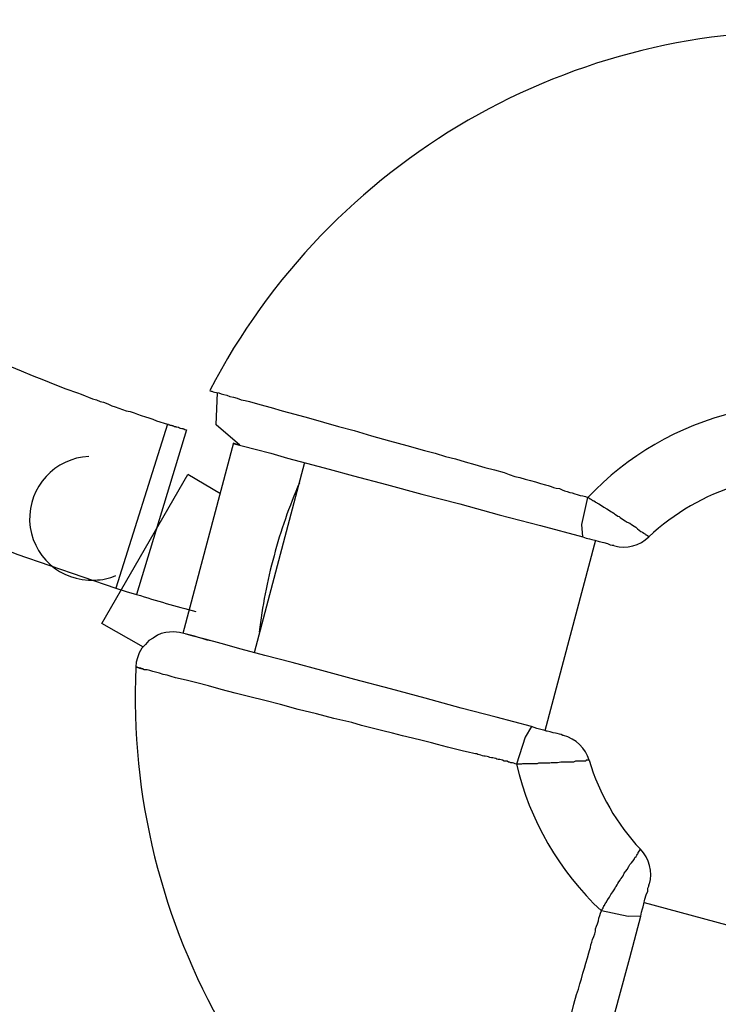
# Model space of a CAD drawing. Units: inches. Extents: x 365 to 476, y 230 to 364.
# Drawn here: x 402 to 402, y 258 to 259 of the extents above; entities that cross this region are included whole.
import ezdxf

# ---------------------------------------------------------------- set-up
doc = ezdxf.new("R2010")
doc.units = ezdxf.units.IN
doc.header["$MEASUREMENT"] = 0
doc.layers.add('Ebene 1', color=7, linetype='Continuous')

# ---------------------------------------------------------------- blocks, each defined once
blk = doc.blocks.new('block 2')
at = {"layer": 'Ebene 1', "color": 179, "lineweight": 25, "true_color": 0x1a171b}
for points in [[(401.66885, 258.93372), (401.67815, 258.92993), (401.68711, 258.92614), (401.69641, 258.9227), (401.70571, 258.91891), (401.71467, 258.91546), (401.72397, 258.91202), (401.72707, 258.91098), (401.73017, 258.90961), (401.73293, 258.90857), (401.73637, 258.90719), (401.73947, 258.9065), (401.74258, 258.90513), (401.74533, 258.90444), (401.74878, 258.90306), (401.75188, 258.90168), (401.75463, 258.90065), (401.75773, 258.89961), (401.76083, 258.89858), (401.76359, 258.89755), (401.76704, 258.89686), (401.77014, 258.89583), (401.77289, 258.89479), (401.77599, 258.89376), (401.77944, 258.89272), (401.78219, 258.89169), (401.78529, 258.89066), (401.7884, 258.88928), (401.79115, 258.88859), (401.7946, 258.88756), (401.79735, 258.88652)], [(401.8318, 258.91374), (401.83284, 258.9134), (401.83353, 258.9134), (401.83456, 258.91305), (401.83559, 258.91271), (401.83732, 258.91236), (401.83904, 258.91202), (401.84111, 258.91133), (401.84317, 258.91064), (401.84558, 258.91029), (401.848, 258.90926), (401.8511, 258.90857), (401.8542, 258.90788), (401.8573, 258.9065), (401.86074, 258.90582), (401.86419, 258.90513), (401.87246, 258.90272), (401.88176, 258.9003), (401.89071, 258.89755), (401.90105, 258.89479), (401.91207, 258.89169), (401.92448, 258.88825), (401.93653, 258.8848), (401.94928, 258.88136), (401.96341, 258.87722), (401.97822, 258.87309), (401.99234, 258.8693), (402.00681, 258.86516), (402.01543, 258.8631), (402.0237, 258.86034), (402.03196, 258.85827), (402.03989, 258.85586), (402.04781, 258.85379), (402.05573, 258.85138), (402.06366, 258.84932), (402.07158, 258.84725), (402.07572, 258.84553), (402.08019, 258.84415), (402.08433, 258.84312), (402.08881, 258.84174), (402.09294, 258.8407), (402.09708, 258.83967), (402.10121, 258.83829), (402.10534, 258.83726), (402.10741, 258.83657), (402.10982, 258.83588), (402.11189, 258.83519), (402.11396, 258.8345), (402.11671, 258.83416), (402.11878, 258.83312), (402.12085, 258.83244), (402.12291, 258.83175), (402.12498, 258.83106), (402.12705, 258.83071), (402.12912, 258.83002), (402.13118, 258.82933), (402.13359, 258.82865), (402.13566, 258.8283), (402.13773, 258.82761), (402.13979, 258.82692)], [(401.85626, 258.86964), (401.83697, 258.88618), (401.838, 258.91236)], [(401.437, 258.89307), (401.47592, 258.87136), (401.5152, 258.85104), (401.55447, 258.8314), (401.59478, 258.81314), (401.67471, 258.78076), (401.75532, 258.7532)], [(401.79735, 258.88652), (401.75532, 258.7532)], [(401.79735, 258.88652), (401.7977, 258.88652), (401.79804, 258.88652), (401.79839, 258.88618), (401.79873, 258.88618), (401.79907, 258.88618), (401.79942, 258.88583), (401.79976, 258.88583), (401.80011, 258.88583), (401.80045, 258.88583), (401.8008, 258.88549), (401.80114, 258.88549), (401.80149, 258.88549), (401.80183, 258.88515), (401.80218, 258.88515), (401.80252, 258.88515), (401.80286, 258.8848), (401.80321, 258.8848), (401.80355, 258.8848), (401.8039, 258.8848), (401.80424, 258.88446), (401.80459, 258.88446), (401.80493, 258.88446), (401.80631, 258.88411), (401.807, 258.88377), (401.80769, 258.88342), (401.80907, 258.88308), (401.80975, 258.88308), (401.8101, 258.88273), (401.81079, 258.88273), (401.81148, 258.88239), (401.81217, 258.88204), (401.81286, 258.88204)], [(401.81286, 258.88204), (401.7722, 258.74803)], [(401.8511, 258.87136), (401.80975, 258.71634)], [(401.85626, 258.86964), (401.85247, 258.87068), (401.8511, 258.87102), (401.85282, 258.87033), (401.85936, 258.86861), (401.86867, 258.8662), (401.88141, 258.8631), (401.89519, 258.85896), (401.9107, 258.85483), (401.92895, 258.85001), (401.94894, 258.84449), (401.97581, 258.8376), (402.0044, 258.82968), (402.03541, 258.82176), (402.06745, 258.8128), (402.10121, 258.80419), (402.13566, 258.79488)], [(401.90897, 258.85552), (401.86798, 258.70049)], [(401.74395, 258.72426), (401.81389, 258.84553)], [(401.84042, 258.83002), (401.81389, 258.84553)], [(402.13566, 258.79488), (402.13497, 258.80487), (402.13979, 258.82692)], [(402.13979, 258.82692), (402.14014, 258.82692), (402.14048, 258.82658), (402.14083, 258.82623), (402.14117, 258.82623), (402.14152, 258.82589), (402.14186, 258.82589), (402.14221, 258.82555), (402.14255, 258.8252), (402.1429, 258.8252), (402.14324, 258.82486), (402.14358, 258.82451), (402.14393, 258.82451), (402.14462, 258.82417), (402.14462, 258.82382), (402.14531, 258.82382), (402.14531, 258.82348), (402.146, 258.82313), (402.146, 258.82313), (402.14669, 258.82279), (402.14737, 258.82244), (402.14772, 258.82244), (402.14806, 258.8221), (402.14841, 258.82176), (402.14875, 258.82176), (402.15082, 258.82038), (402.15289, 258.819), (402.1553, 258.81762), (402.15736, 258.81624), (402.1584, 258.81555), (402.15943, 258.81487), (402.16081, 258.81418), (402.16184, 258.81349), (402.16322, 258.81245), (402.16425, 258.81176), (402.16529, 258.81142), (402.16598, 258.81073), (402.16804, 258.80935), (402.17011, 258.80798), (402.17183, 258.80694), (402.1739, 258.80591), (402.17528, 258.80487), (402.17735, 258.8035), (402.17872, 258.80281), (402.1801, 258.80143), (402.18148, 258.8004), (402.18286, 258.79936), (402.18424, 258.79867), (402.18527, 258.79798), (402.18561, 258.79764), (402.1863, 258.7973), (402.18665, 258.79695), (402.18699, 258.79661), (402.18734, 258.79661), (402.18768, 258.79626), (402.18803, 258.79592), (402.18872, 258.79592), (402.18872, 258.79557), (402.1894, 258.79523), (402.1894, 258.79523), (402.1894, 258.79488)], [(402.146, 258.79213), (402.10465, 258.6371)], [(402.13566, 258.79488), (402.13842, 258.79385), (402.14117, 258.79316), (402.1429, 258.79282), (402.14531, 258.79213), (402.1491, 258.79109), (402.15289, 258.79041), (402.15564, 258.78937), (402.15805, 258.78834), (402.15943, 258.78799), (402.16081, 258.78799), (402.16115, 258.78765)], [(401.75532, 258.7532), (401.76359, 258.75044), (401.7722, 258.74803)], [(401.77772, 258.70497), (401.74395, 258.72426)], [(401.83284, 258.71013), (401.82974, 258.71082), (401.8256, 258.7122), (401.8225, 258.71289), (401.8194, 258.71392), (401.81596, 258.71496), (401.81182, 258.71599), (401.807, 258.71702), (401.80218, 258.71771), (401.79907, 258.71737), (401.79597, 258.71702), (401.79218, 258.71634), (401.78908, 258.71496), (401.78564, 258.71255), (401.78219, 258.71048), (401.77944, 258.70738), (401.77634, 258.70428), (401.77427, 258.70049), (401.77289, 258.69635), (401.77186, 258.69291), (401.77151, 258.68912)], [(402.09398, 258.64054), (402.06504, 258.64812), (402.03644, 258.65536), (402.00716, 258.66363), (401.97891, 258.6712), (401.94997, 258.67878), (401.9231, 258.68602), (401.89898, 258.69256), (401.87659, 258.69842), (401.8573, 258.70359), (401.84111, 258.70807), (401.82801, 258.71151), (401.81837, 258.71392), (401.81251, 258.71565)], [(402.09398, 258.64054), (402.08881, 258.63193), (402.08157, 258.60988)], [(402.11981, 258.63331), (402.11947, 258.63331), (402.11809, 258.634), (402.11671, 258.63434), (402.11465, 258.63469), (402.11327, 258.63503), (402.11155, 258.63538), (402.10913, 258.63606), (402.10672, 258.63675), (402.10603, 258.63675), (402.10534, 258.6371), (402.10397, 258.63744), (402.10259, 258.63779), (402.09811, 258.63882), (402.09398, 258.64054)], [(402.14083, 258.61298), (402.14048, 258.61298), (402.14014, 258.61298), (402.14014, 258.61298), (402.13979, 258.61298), (402.13945, 258.61298), (402.13911, 258.61298), (402.13876, 258.61298), (402.13842, 258.61298), (402.13807, 258.61229), (402.13807, 258.61229), (402.13773, 258.61229), (402.13738, 258.61229), (402.13704, 258.61229), (402.13669, 258.61229), (402.13635, 258.61229), (402.13601, 258.61229), (402.13566, 258.61229), (402.13428, 258.61229), (402.13325, 258.61229), (402.13118, 258.61229), (402.1298, 258.61229), (402.12808, 258.6116), (402.12601, 258.6116), (402.12395, 258.6116), (402.12154, 258.6116), (402.11947, 258.6116), (402.11775, 258.6116), (402.11499, 258.61092), (402.11223, 258.61092), (402.1112, 258.61092), (402.10982, 258.61092), (402.10879, 258.61057), (402.10741, 258.61057), (402.10638, 258.61057), (402.105, 258.61057), (402.10397, 258.61057), (402.10259, 258.61057), (402.10121, 258.61057), (402.10052, 258.61057), (402.09949, 258.61057), (402.09845, 258.61023), (402.09776, 258.61023), (402.09673, 258.61023), (402.0957, 258.61023), (402.09501, 258.61023), (402.09398, 258.61023), (402.09329, 258.61023), (402.09225, 258.61023), (402.09122, 258.61023), (402.09053, 258.61023), (402.08984, 258.61023), (402.08881, 258.61023), (402.08777, 258.61023), (402.08708, 258.61023), (402.0864, 258.61023), (402.08571, 258.60988), (402.08467, 258.60988), (402.08364, 258.60988), (402.08295, 258.60988), (402.08226, 258.60988), (402.08157, 258.60988)], [(402.15082, 258.49034), (402.15082, 258.49068), (402.15116, 258.49103), (402.15116, 258.49137), (402.15151, 258.49172), (402.15185, 258.49206), (402.15185, 258.4924), (402.1522, 258.49275), (402.1522, 258.49344), (402.15254, 258.49378), (402.15289, 258.49413), (402.15289, 258.49482), (402.15323, 258.49482), (402.15358, 258.49551), (402.15358, 258.49585), (402.15392, 258.49619), (402.15426, 258.49654), (402.15426, 258.49688), (402.15461, 258.49723), (402.15495, 258.49757), (402.15495, 258.49792), (402.1553, 258.49861), (402.15564, 258.49895), (402.15564, 258.49929), (402.15599, 258.49964), (402.15736, 258.50171), (402.1584, 258.50377), (402.16012, 258.50584), (402.16184, 258.50825), (402.16219, 258.50963), (402.16288, 258.51032), (402.16357, 258.5117), (402.16425, 258.51273), (402.16494, 258.51411), (402.16598, 258.51549), (402.16632, 258.51618), (402.16701, 258.51686), (402.16839, 258.51893), (402.16942, 258.521), (402.1708, 258.52272), (402.17183, 258.5241), (402.17321, 258.52651), (402.1739, 258.52823), (402.17528, 258.52961), (402.17631, 258.53099), (402.17735, 258.53237), (402.17804, 258.53375), (402.17907, 258.53478), (402.17976, 258.53581), (402.1801, 258.5365), (402.18045, 258.53685), (402.18079, 258.53754), (402.18079, 258.53822), (402.18114, 258.53822), (402.18148, 258.53891), (402.18182, 258.53926), (402.18182, 258.5396), (402.18217, 258.53995), (402.18217, 258.54029), (402.18251, 258.54029), (402.18251, 258.54064)], [(402.18286, 258.4862), (402.18355, 258.4893), (402.18424, 258.49206), (402.18493, 258.49378), (402.18527, 258.49619), (402.1863, 258.49998), (402.18734, 258.50343), (402.18872, 258.50653), (402.18872, 258.50894), (402.1894, 258.51066), (402.1894, 258.51135), (402.19009, 258.51204)], [(402.18561, 258.49723), (402.3403, 258.45554)], [(402.12636, 258.40662), (402.12843, 258.41455), (402.13049, 258.42247), (402.13222, 258.4266), (402.13325, 258.43108), (402.13463, 258.43522), (402.13566, 258.43969), (402.13704, 258.44383), (402.13807, 258.44796), (402.13945, 258.4521), (402.14048, 258.45623), (402.14117, 258.4583), (402.14186, 258.46071), (402.14221, 258.46278), (402.1429, 258.46484), (402.14358, 258.46726), (402.14462, 258.46967), (402.14531, 258.47173), (402.146, 258.4738), (402.146, 258.47587), (402.14669, 258.47794), (402.14772, 258.48), (402.14841, 258.48241), (402.14875, 258.48448), (402.14944, 258.48655), (402.15013, 258.48861), (402.15082, 258.49034)], [(402.1081, 258.20715), (402.10707, 258.20302), (402.10672, 258.20164), (402.10707, 258.20371), (402.10879, 258.21025), (402.1112, 258.21955), (402.11465, 258.23196), (402.11844, 258.24574), (402.12257, 258.26193), (402.12739, 258.27984), (402.1329, 258.29982), (402.14014, 258.32635), (402.14806, 258.35529), (402.15599, 258.38595), (402.1646, 258.41833), (402.1739, 258.4521), (402.18286, 258.4862)], [(402.18286, 258.4862), (402.17252, 258.48586), (402.15082, 258.49034)]]:
    blk.add_lwpolyline(points, dxfattribs=at)
for points in [[(402.33823, 259.20588), (402.12705, 259.21587), (401.9293, 259.1015), (401.8318, 258.91408)], [(402.25934, 258.89617), (402.21352, 258.88515), (402.17183, 258.86103), (402.13979, 258.82692)], [(401.90484, 258.83898), (401.89657, 258.81969), (401.88934, 258.79971), (401.88417, 258.77938)], [(402.2621, 258.83691), (402.23488, 258.82865), (402.21007, 258.81418), (402.1894, 258.79488)], [(402.1615, 258.78765), (402.17115, 258.78489), (402.18217, 258.78765), (402.1894, 258.79488)], [(401.88417, 258.77938), (401.87831, 258.75905), (401.87452, 258.73804), (401.87211, 258.71737)], [(401.7722, 258.74803), (401.7884, 258.74286), (401.80424, 258.73838), (401.82043, 258.73425)], [(401.77151, 258.68877), (401.76221, 258.47794), (401.87625, 258.28019), (402.06366, 258.18269)], [(402.14083, 258.61298), (402.13807, 258.62263), (402.1298, 258.63055), (402.11981, 258.63331)], [(402.14083, 258.61298), (402.1491, 258.58577), (402.16322, 258.56096), (402.18251, 258.54064)], [(402.08157, 258.60988), (402.09225, 258.56441), (402.11637, 258.52272), (402.15082, 258.49034)], [(402.19009, 258.51239), (402.1925, 258.52203), (402.19009, 258.53306), (402.18251, 258.54064)]]:
    blk.add_open_spline(points, degree=3, dxfattribs=at)
for points, knots in [([(401.73327, 258.86034), (401.70571, 258.85896), (401.68401, 258.83554), (401.68504, 258.80763), (401.68642, 258.77973), (401.71019, 258.75802), (401.7381, 258.75974), (401.74395, 258.75974), (401.74981, 258.76112), (401.75532, 258.76353)], [0, 0, 0, 0, 1, 1, 1, 2, 2, 2, 3, 3, 3, 3]), ([(402.08157, 258.60988), (402.08157, 258.60988), (402.08054, 258.61023), (402.08054, 258.61023), (402.08054, 258.61023), (402.07951, 258.61057), (402.07951, 258.61057), (402.07951, 258.61057), (402.07847, 258.61092), (402.07847, 258.61092), (402.07847, 258.61092), (402.07709, 258.61092), (402.07709, 258.61092), (402.07709, 258.61092), (402.07606, 258.6116), (402.07606, 258.6116), (402.07606, 258.6116), (402.07503, 258.6116), (402.07503, 258.6116), (402.07503, 258.6116), (402.07399, 258.61229), (402.07399, 258.61229), (402.07399, 258.61229), (402.07296, 258.61229), (402.07296, 258.61229), (402.07296, 258.61229), (402.07158, 258.61229), (402.07158, 258.61229), (402.07158, 258.61229), (402.0702, 258.61298), (402.0702, 258.61298), (402.0702, 258.61298), (402.06917, 258.61333), (402.06917, 258.61333), (402.06917, 258.61333), (402.06814, 258.61367), (402.06814, 258.61367), (402.06814, 258.61367), (402.06676, 258.61367), (402.06676, 258.61367), (402.06676, 258.61367), (402.06573, 258.61402), (402.06573, 258.61402), (402.06573, 258.61402), (402.06469, 258.61436), (402.06469, 258.61436), (402.06469, 258.61436), (402.06331, 258.61471), (402.06331, 258.61471), (402.06331, 258.61471), (402.06228, 258.61505), (402.06228, 258.61505), (402.06228, 258.61505), (402.06125, 258.61505), (402.06125, 258.61505), (402.06125, 258.61505), (402.05987, 258.61539), (402.05987, 258.61539), (402.05987, 258.61539), (402.05884, 258.61574), (402.05884, 258.61574), (402.05884, 258.61574), (402.0578, 258.61608), (402.0578, 258.61608), (402.0578, 258.61608), (402.05608, 258.61643), (402.05608, 258.61643), (402.05608, 258.61643), (402.05505, 258.61643), (402.05505, 258.61643), (402.05505, 258.61643), (402.05401, 258.61677), (402.05401, 258.61677), (402.05401, 258.61677), (402.05263, 258.61712), (402.05263, 258.61712), (402.05263, 258.61712), (402.0516, 258.61746), (402.0516, 258.61746), (402.0516, 258.61746), (402.05022, 258.61781), (402.05022, 258.61781), (402.05022, 258.61781), (402.04919, 258.61815), (402.04919, 258.61815), (402.04919, 258.61815), (402.04816, 258.61815), (402.04816, 258.61815), (402.04816, 258.61815), (402.04678, 258.61849), (402.04678, 258.61849), (402.04678, 258.61849), (402.0423, 258.61953), (402.0423, 258.61953), (402.0423, 258.61953), (402.03851, 258.62056), (402.03851, 258.62056), (402.03851, 258.62056), (402.03403, 258.6216), (402.03403, 258.6216), (402.03403, 258.6216), (402.0299, 258.62263), (402.0299, 258.62263), (402.0299, 258.62263), (402.02542, 258.62366), (402.02542, 258.62366), (402.02542, 258.62366), (402.02128, 258.6247), (402.02128, 258.6247), (402.02128, 258.6247), (402.01715, 258.62573), (402.01715, 258.62573), (402.01715, 258.62573), (402.01233, 258.62711), (402.01233, 258.62711), (402.01233, 258.62711), (402.00475, 258.62917), (402.00475, 258.62917), (402.00475, 258.62917), (401.99682, 258.6309), (401.99682, 258.6309), (401.99682, 258.6309), (401.9889, 258.63296), (401.9889, 258.63296), (401.9889, 258.63296), (401.98063, 258.63503), (401.98063, 258.63503), (401.98063, 258.63503), (401.97271, 258.6371), (401.97271, 258.6371), (401.97271, 258.6371), (401.96409, 258.63917), (401.96409, 258.63917), (401.96409, 258.63917), (401.95548, 258.64123), (401.95548, 258.64123), (401.95548, 258.64123), (401.94756, 258.64364), (401.94756, 258.64364), (401.94756, 258.64364), (401.93274, 258.64709), (401.93274, 258.64709), (401.93274, 258.64709), (401.91862, 258.65088), (401.91862, 258.65088), (401.91862, 258.65088), (401.90381, 258.65432), (401.90381, 258.65432), (401.90381, 258.65432), (401.88934, 258.65846), (401.88934, 258.65846), (401.88934, 258.65846), (401.87659, 258.66156), (401.87659, 258.66156), (401.87659, 258.66156), (401.86453, 258.66466), (401.86453, 258.66466), (401.86453, 258.66466), (401.85247, 258.66776), (401.85247, 258.66776), (401.85247, 258.66776), (401.84111, 258.67052), (401.84111, 258.67052), (401.84111, 258.67052), (401.83077, 258.67362), (401.83077, 258.67362), (401.83077, 258.67362), (401.82112, 258.67603), (401.82112, 258.67603), (401.82112, 258.67603), (401.81251, 258.6781), (401.81251, 258.6781), (401.81251, 258.6781), (401.8039, 258.68016), (401.8039, 258.68016), (401.8039, 258.68016), (401.80045, 258.6812), (401.80045, 258.6812), (401.80045, 258.6812), (401.79701, 258.68223), (401.79701, 258.68223), (401.79701, 258.68223), (401.79391, 258.68292), (401.79391, 258.68292), (401.79391, 258.68292), (401.79081, 258.68395), (401.79081, 258.68395), (401.79081, 258.68395), (401.78771, 258.68464), (401.78771, 258.68464), (401.78771, 258.68464), (401.78529, 258.68533), (401.78529, 258.68533), (401.78529, 258.68533), (401.78288, 258.68602), (401.78288, 258.68602), (401.78288, 258.68602), (401.78082, 258.68671), (401.78082, 258.68671), (401.78082, 258.68671), (401.7784, 258.68671), (401.7784, 258.68671), (401.7784, 258.68671), (401.77703, 258.6874), (401.77703, 258.6874), (401.77703, 258.6874), (401.77565, 258.68809), (401.77565, 258.68809), (401.77565, 258.68809), (401.77427, 258.68809), (401.77427, 258.68809), (401.77427, 258.68809), (401.77324, 258.68843), (401.77324, 258.68843), (401.77324, 258.68843), (401.77255, 258.68877), (401.77255, 258.68877), (401.77255, 258.68877), (401.77186, 258.68877), (401.77186, 258.68877), (401.77186, 258.68877), (401.77151, 258.68877), (401.77151, 258.68877), (401.77151, 258.68877), (401.77186, 258.68877), (401.77186, 258.68877), (401.77186, 258.68877), (401.7722, 258.68877), (401.7722, 258.68877), (401.7722, 258.68877), (401.77255, 258.68877), (401.77255, 258.68877), (401.77255, 258.68877), (401.77289, 258.68877), (401.77289, 258.68877), (401.77289, 258.68877), (401.77324, 258.68843), (401.77324, 258.68843), (401.77324, 258.68843), (401.77358, 258.68843), (401.77358, 258.68843), (401.77358, 258.68843), (401.77427, 258.68843), (401.77427, 258.68843), (401.77427, 258.68843), (401.77461, 258.68809), (401.77461, 258.68809), (401.77461, 258.68809), (401.77496, 258.68809), (401.77496, 258.68809), (401.77496, 258.68809), (401.7753, 258.68809), (401.7753, 258.68809), (401.7753, 258.68809), (401.7753, 258.68809), (401.7753, 258.68809), (401.7753, 258.68809), (401.77565, 258.68774), (401.77565, 258.68774), (401.77565, 258.68774), (401.77599, 258.68774), (401.77599, 258.68774), (401.77599, 258.68774), (401.77634, 258.68774), (401.77634, 258.68774), (401.77634, 258.68774), (401.77668, 258.68774), (401.77668, 258.68774), (401.77668, 258.68774), (401.77703, 258.6874), (401.77703, 258.6874), (401.77703, 258.6874), (401.77772, 258.6874), (401.77772, 258.6874)], [0, 0, 0, 0, 1, 1, 1, 2, 2, 2, 3, 3, 3, 4, 4, 4, 5, 5, 5, 6, 6, 6, 7, 7, 7, 8, 8, 8, 9, 9, 9, 10, 10, 10, 11, 11, 11, 12, 12, 12, 13, 13, 13, 14, 14, 14, 15, 15, 15, 16, 16, 16, 17, 17, 17, 18, 18, 18, 19, 19, 19, 20, 20, 20, 21, 21, 21, 22, 22, 22, 23, 23, 23, 24, 24, 24, 25, 25, 25, 26, 26, 26, 27, 27, 27, 28, 28, 28, 29, 29, 29, 30, 30, 30, 31, 31, 31, 32, 32, 32, 33, 33, 33, 34, 34, 34, 35, 35, 35, 36, 36, 36, 37, 37, 37, 38, 38, 38, 39, 39, 39, 40, 40, 40, 41, 41, 41, 42, 42, 42, 43, 43, 43, 44, 44, 44, 45, 45, 45, 46, 46, 46, 47, 47, 47, 48, 48, 48, 49, 49, 49, 50, 50, 50, 51, 51, 51, 52, 52, 52, 53, 53, 53, 54, 54, 54, 55, 55, 55, 56, 56, 56, 57, 57, 57, 58, 58, 58, 59, 59, 59, 60, 60, 60, 61, 61, 61, 62, 62, 62, 63, 63, 63, 64, 64, 64, 65, 65, 65, 66, 66, 66, 67, 67, 67, 68, 68, 68, 69, 69, 69, 70, 70, 70, 71, 71, 71, 72, 72, 72, 73, 73, 73, 74, 74, 74, 75, 75, 75, 76, 76, 76, 77, 77, 77, 78, 78, 78, 79, 79, 79, 80, 80, 80, 81, 81, 81, 82, 82, 82, 83, 83, 83, 84, 84, 84, 85, 85, 85, 86, 86, 86, 87, 87, 87, 88, 88, 88, 89, 89, 89, 90, 90, 90, 91, 91, 91, 91])]:
    blk.add_open_spline(points, degree=3, knots=knots, dxfattribs=at)

msp = doc.modelspace()

# ---------------------------------------------------------------- block references
at = {"layer": 'Ebene 1'}
msp.add_blockref('block 2', (0, 0), dxfattribs=at)

doc.saveas('drawing.dxf')
